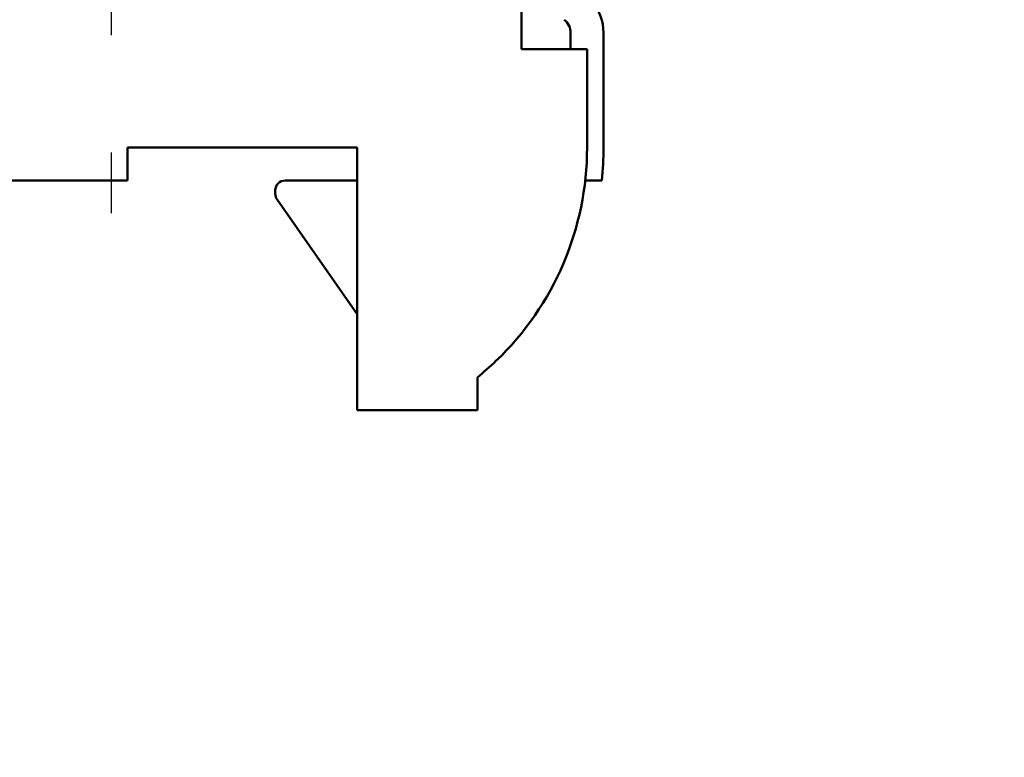
# Model space of a CAD drawing. Units: millimetres. Extents: x -700 to 998, y -39 to 728.
# Drawn here: x 737 to 752, y 254 to 265 of the extents above; entities that cross this region are included whole.
import ezdxf

# ---------------------------------------------------------------- set-up
doc = ezdxf.new("R2010")
doc.units = ezdxf.units.MM
doc.header["$LTSCALE"] = 0.75
doc.linetypes.add('CENTER2', pattern=[28.575, 19.05, -3.175, 3.175, -3.175])
for name, color, linetype, lineweight in [('Center Lines', 7, 'CENTER2', 25), ('Dimensions', 7, 'Continuous', 25), ('可視', 7, 'Continuous', 50)]:
    doc.layers.add(name, color=color, linetype=linetype, lineweight=lineweight)
doc.styles.get("Standard").update_dxf_attribs({"font": 'arial.ttf'})
doc.dimstyles.new('ISO-25', dxfattribs={"dimtxt": 3.5, "dimasz": 3.5, "dimexe": 2, "dimexo": 2, "dimgap": 1.5, "dimtad": 1, "dimdsep": 46, "dimtxsty": 'Standard', "dimcen": 0, "dimclrd": 256, "dimclre": 256, "dimclrt": 256, "dimazin": 2, "dimtp": 0.1, "dimtm": 0.1, "dimtfac": 0.714, "dimtmove": 0, "dimatfit": 3, "dimfxl": 1, "dimarcsym": 0})

# ---------------------------------------------------------------- blocks, each defined once
blk = doc.blocks.new('*U84')
at = {"layer": 'Center Lines', "color": 0, "ltscale": 0.75, "transparency": 16777216}
blk.add_line((0, 8.5), (0, -8.5), dxfattribs=at)
blk = doc.blocks.new('*D149')
at = {"layer": 'Defpoints', "color": 0, "transparency": 16777216}
for p in [(766.202829, 275.885802), (737.453481, 265.885802), (776.102324, 265.885802)]:
    blk.add_point(p, dxfattribs=at)
at = {"layer": 'Dimensions', "lineweight": -2, "transparency": 16777216}
for p, q in [((768.202829, 275.885802), (778.102324, 275.885802)), ((776.102324, 272.385802), (776.102324, 269.385802)), ((739.453481, 265.885802), (778.102324, 265.885802)), ((776.102324, 265.885802), (776.102324, 244.346123))]:
    blk.add_line(p, q, dxfattribs=at)
at = {"layer": 'Dimensions', "transparency": 16777216}
for points in [[(775.51899, 272.385802), (776.685657, 272.385802), (776.102324, 275.885802)], [(775.51899, 269.385802), (776.685657, 269.385802), (776.102324, 265.885802)]]:
    blk.add_solid(points, dxfattribs=at)
at = {"layer": 'Dimensions', "transparency": 16777216, "insert": (772.444653, 253.365962), "char_height": 3.5, "attachment_point": 5, "rotation": 90}
blk.add_mtext('20{\\fMS PGothic|b0|i0|c128|p50;以上}', dxfattribs=at)

msp = doc.modelspace()

# ---------------------------------------------------------------- linework, layer by layer
at = {"layer": '可視'}
for p, q in [((744.4528, 264.8858, 9.4996), (744.4528, 265.1358, 9.4996)), ((745.2028, 265.1358, 8.8996), (745.2028, 264.8858, 8.8996)), ((745.7028, 265.1358, 8.8996), (745.7028, 263.3858, 8.8996)), ((745.4528, 264.8858, 9.4996), (744.4528, 264.8858, 9.4996)), ((745.4528, 263.3858, 9.4996), (745.4528, 264.8858, 9.4996)), ((738.4528, 263.3858, 9.4996), (741.9528, 263.3858, 9.4996)), ((741.9528, 263.3858, 9.4996), (741.9528, 260.1358, 9.4996)), ((730.9528, 262.8858, 8.9996), (738.4528, 262.8858, 8.9996)), ((741.9528, 262.8858, 8.4746), (740.8528, 262.8858, 8.4746)), ((745.6764, 262.8858, 8.8996), (745.425, 262.8858, 8.8996)), ((740.7028, 262.7358, 8.4746), (740.7028, 262.6824, 8.4746)), ((740.73, 262.5963, 8.4746), (741.9528, 260.8499, 8.4746)), ((741.9528, 259.3858, 8.7496), (743.7813, 259.3858, 8.7496))]:
    msp.add_line(p, q, dxfattribs=at)
at = {"layer": '可視', "extrusion": (-1, 0, 0)}
for centre, start, end in [((-265.1358, 8.7496, -744.4528), 90, 168.46304), ((-260.1358, 8.7496, -743.7813), 360, 70.52878)]:
    msp.add_arc(centre, 0.75, start, end, dxfattribs=at)
at = {"layer": '可視', "extrusion": (0, 0, -1)}
msp.add_arc((-744.9528, 265.1358, -8.8996), 0.75, 101.53696, 180, dxfattribs=at)
at = {"layer": '可視'}
for centre, radius, start, end in [((744.9528, 265.1358, 8.8996), 0.25, 0, 53.1301), ((740.9528, 263.3858, 9.4996), 4.5, 313.76174, 0), ((740.9528, 263.3858, 8.8996), 4.75, 353.95767, 0), ((740.8528, 262.7358, 8.4746), 0.15, 90, 180), ((740.8528, 262.6824, 8.4746), 0.15, 180, 215)]:
    msp.add_arc(centre, radius, start, end, dxfattribs=at)
at = {"layer": '可視', "extrusion": (-1, -6.7e-15, 5.4e-15)}
msp.add_arc((-263.3858, 8.9996, -738.4528), 0.5, 360, 90, dxfattribs=at)
at = {"layer": '可視', "extrusion": (1, 0, 0)}
msp.add_arc((260.1358, 8.7496, 741.9528), 0.75, 90, 180, dxfattribs=at)
at = {"layer": '可視'}
msp.add_open_spline([(743.7813, 259.8858, 9.4567), (743.8805, 259.966, 9.4851), (743.9773, 260.0515, 9.4996), (744.0653, 260.1358, 9.4996)], degree=3, dxfattribs=at)

# ---------------------------------------------------------------- block references
at = {"layer": 'Center Lines', "ltscale": 0.75}
msp.add_blockref('*U84', (738.2028, 270.8858), dxfattribs=at)

# ---------------------------------------------------------------- dimensions: what is measured, and where the dimension line sits
at = {"layer": 'Dimensions'}
dim = msp.add_linear_dim(base=(776.1023, 265.8858), p1=(766.2028, 275.8858), p2=(737.4535, 265.8858), angle=90, text='<>{\\fMS PGothic|b0|i0|c128|p50;以上}', dimstyle='ISO-25', override={"dimlfac": 2, "dimclrd": 256, "dimclre": 256}, dxfattribs=at)
dim.commit()
dim.dimension.update_dxf_attribs({"geometry": '*D149', "text_midpoint": (772.4447, 253.366)})

doc.saveas('drawing.dxf')
